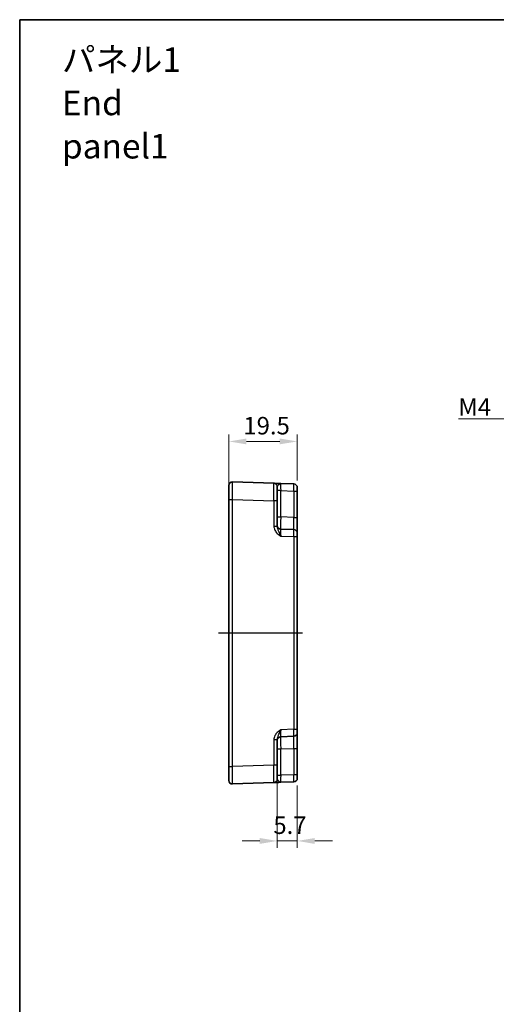
# Model space of a CAD drawing. Units: millimetres. Extents: x 29 to 3578, y 16 to 718.
# Drawn here: x 2796 to 2932, y 297 to 578 of the extents above; entities that cross this region are included whole.
import ezdxf

# ---------------------------------------------------------------- set-up
doc = ezdxf.new("R2010")
doc.units = ezdxf.units.MM
doc.header["$LTSCALE"] = 2
doc.linetypes.add('AM_ISO08W050', pattern=[18, 12, -1.5, 3, -1.5])
doc.layers.get('Defpoints').update_dxf_attribs({"lineweight": 25})
for name, color, linetype, lineweight in [('AM_7', 4, 'AM_ISO08W050', 25), ('Border (ISO)', 7, 'Continuous', 35), ('Dimension (ISO)', 7, 'Continuous', 18), ('Dimension (ISO) @ 1', 7, 'Continuous', 18), ('Symbol (ISO)', 7, 'Continuous', 18), ('Visible (ISO)', 7, 'Continuous', 35), ('Visible Narrow (ISO)', 7, 'Continuous', 25)]:
    doc.layers.add(name, color=color, linetype=linetype, lineweight=lineweight)
doc.styles.add('Note Text (TK)', font='txt')
doc.dimstyles.new('Default - Method 1b (TK)', dxfattribs={"dimscale": 2, "dimtxt": 2.5, "dimasz": 2.5, "dimexe": 1, "dimexo": 1.5, "dimgap": 1, "dimtad": 1, "dimtoh": 1, "dimrnd": 1e-08, "dimdsep": 46, "dimtxsty": 'Note Text (TK)', "dimcen": 0.09, "dimdle": 5, "dimclrd": 100, "dimclre": 100, "dimclrt": 7, "dimadec": 1, "dimazin": 1, "dimtfac": 1, "dimtmove": 0, "dimatfit": 3, "dimfxl": 1, "dimtolj": 1, "dimlwd": -1, "dimlwe": -1, "dimarcsym": 0})
doc.dimstyles.new('Default - Method 1b (TK)$7', dxfattribs={"dimscale": 2, "dimtxt": 2.5, "dimasz": 2.5, "dimexe": 1, "dimexo": 1.5, "dimgap": 1, "dimtad": 1, "dimtoh": 1, "dimrnd": 1e-08, "dimdsep": 46, "dimtxsty": 'Note Text (TK)', "dimcen": 0.09, "dimdle": 5, "dimclrd": 100, "dimclre": 100, "dimclrt": 7, "dimadec": 1, "dimazin": 1, "dimtfac": 1, "dimtmove": 0, "dimatfit": 3, "dimfxl": 1, "dimtolj": 1, "dimlwd": -1, "dimlwe": -1, "dimarcsym": 0})

# ---------------------------------------------------------------- blocks, each defined once
blk = doc.blocks.new('図面枠 tk図枠')
at = {"layer": 'Border (ISO)'}
for q in [(405.5, 289), (14.5, 8)]:
    blk.add_line((14.5, 289), q, dxfattribs=at)
blk = doc.blocks.new('*D33')
at = {"layer": 'Defpoints', "color": 0}
for p in [(2855.67, 457.64), (2875.17, 443.49), (2855.67, 441.11)]:
    blk.add_point(p, dxfattribs=at)
at = {"layer": 'Dimension (ISO)', "color": 100}
for p, q in [((2855.67, 444.11), (2855.67, 459.64)), ((2875.17, 446.49), (2875.17, 459.64)), ((2870.17, 457.64), (2860.67, 457.64))]:
    blk.add_line(p, q, dxfattribs=at)
for points in [[(2860.67, 458.47), (2860.67, 456.81), (2855.67, 457.64)], [(2870.17, 458.47), (2870.17, 456.81), (2875.17, 457.64)]]:
    blk.add_solid(points, dxfattribs=at)
at = {"layer": 'Dimension (ISO)', "color": 7, "insert": (2859.79, 462.14), "char_height": 5, "attachment_point": 4, "style": 'Note Text (TK)'}
blk.add_mtext('\\A1;19.5', dxfattribs=at)
blk = doc.blocks.new('*D34')
at = {"layer": 'Defpoints', "color": 0}
for p in [(2869.47, 365.28), (2875.17, 362.48), (2869.47, 343.62)]:
    blk.add_point(p, dxfattribs=at)
at = {"layer": 'Dimension (ISO)', "color": 100}
for p, q in [((2869.47, 362.28), (2869.47, 341.62)), ((2875.17, 359.48), (2875.17, 341.62)), ((2864.47, 343.62), (2859.47, 343.62)), ((2875.17, 343.62), (2869.47, 343.62)), ((2880.17, 343.62), (2885.17, 343.62))]:
    blk.add_line(p, q, dxfattribs=at)
for points in [[(2864.47, 344.45), (2864.47, 342.78), (2869.47, 343.62)], [(2880.17, 344.45), (2880.17, 342.78), (2875.17, 343.62)]]:
    blk.add_solid(points, dxfattribs=at)
at = {"layer": 'Dimension (ISO)', "color": 7, "insert": (2868.35, 348.12), "char_height": 5, "attachment_point": 4, "style": 'Note Text (TK)'}
blk.add_mtext('\\A1;5.7', dxfattribs=at)

msp = doc.modelspace()

# ---------------------------------------------------------------- linework, layer by layer
at = {"layer": 'AM_7'}
msp.add_line((2852.6657, 402.9883), (2878.1657, 402.9883), dxfattribs=at)
at = {"layer": 'Visible (ISO)'}
for p, q in [((2855.6657, 441.1052), (2855.6657, 445.1027)), ((2868.5006, 445.6901), (2856.7006, 446.1021)), ((2869.4657, 444.6907), (2869.4657, 440.6931)), ((2874.2006, 445.491), (2870.4308, 445.6227)), ((2875.1657, 444.4916), (2875.1657, 443.4922)), ((2875.1657, 435.9708), (2875.1657, 443.4922)), ((2855.6657, 441.1052), (2855.6657, 364.8714)), ((2869.4657, 433.4079), (2869.4657, 440.6931)), ((2875.1657, 431.4735), (2875.1657, 435.9708)), ((2874.2006, 432.4729), (2870.4308, 432.6046)), ((2875.1657, 431.4735), (2875.1657, 430.4741)), ((2875.1657, 375.5024), (2875.1657, 430.4741)), ((2875.1657, 375.5024), (2875.1657, 374.503)), ((2875.1657, 370.0058), (2875.1657, 374.503)), ((2869.4657, 365.2834), (2869.4657, 372.5686)), ((2870.4308, 373.372), (2874.2006, 373.5036)), ((2875.1657, 362.4843), (2875.1657, 370.0058)), ((2855.6657, 360.8738), (2855.6657, 364.8714)), ((2869.4657, 365.2834), (2869.4657, 361.2859)), ((2856.7006, 359.8744), (2868.5006, 360.2865)), ((2870.4308, 360.3539), (2874.2006, 360.4855)), ((2875.1657, 362.4843), (2875.1657, 361.4849))]:
    msp.add_line(p, q, dxfattribs=at)
for centre, start, end in [((2856.6657, 445.1027), 88, 180), ((2868.4657, 444.6907), 0, 88), ((2874.1657, 444.4916), 0, 88), ((2870.4657, 433.604), 180, 268), ((2874.1657, 431.4735), 0, 88), ((2874.1657, 374.503), 272, 0), ((2870.4657, 372.3726), 92, 180), ((2856.6657, 360.8738), 180, 272), ((2868.4657, 361.2859), 272, 0), ((2874.1657, 361.4849), 272, 0)]:
    msp.add_arc(centre, 1, start, end, dxfattribs=at)
for points, knots in [([(2870.4256, 445.6229), (2870.0861, 445.6347), (2869.7451, 445.6466), (2869.1776, 445.6664), (2868.9401, 445.6747), (2868.6657, 445.6843), (2868.5873, 445.687), (2868.5149, 445.6896), (2868.5006, 445.6901), (2868.5006, 445.6901)], [0, 0, 0, 0, 0.124881107, 0.124881107, 0.238025854, 0.238025854, 0.308741321, 0.308741321, 0.352938488, 0.352938488, 0.352938488, 0.352938488]), ([(2868.5006, 360.2865), (2868.5006, 360.2865), (2868.5149, 360.287), (2868.5873, 360.2895), (2868.6657, 360.2922), (2868.9401, 360.3018), (2869.1776, 360.3101), (2869.7466, 360.33), (2870.0896, 360.342), (2870.4308, 360.3539)], [0, 0, 0, 0, 0.044197166, 0.044197166, 0.114912633, 0.114912633, 0.228057379, 0.228057379, 0.353577332, 0.353577332, 0.353577332, 0.353577332])]:
    msp.add_open_spline(points, degree=3, knots=knots, dxfattribs=at)
at = {"layer": 'Visible Narrow (ISO)'}
for p, q in [((2870.4308, 443.6239), (2869.4657, 443.6239)), ((2870.4308, 443.6239), (2874.2006, 443.4922)), ((2870.4308, 436.1024), (2870.4308, 443.6239)), ((2874.2006, 443.4922), (2875.1657, 443.4922)), ((2874.2006, 443.4922), (2874.2006, 435.9708)), ((2855.6657, 441.1052), (2856.7006, 441.1052)), ((2856.7006, 364.8714), (2856.7006, 441.1052)), ((2856.7006, 441.1052), (2868.5006, 440.6931)), ((2869.4657, 440.6931), (2868.5006, 440.6931)), ((2868.5006, 440.6931), (2868.5006, 433.4079)), ((2869.4657, 436.1024), (2870.4308, 436.1024)), ((2874.2006, 435.9708), (2870.4308, 436.1024)), ((2874.2006, 435.9708), (2875.1657, 435.9708)), ((2869.4657, 433.4079), (2868.5006, 433.4079)), ((2870.4308, 430.6058), (2874.2006, 430.4741)), ((2874.2006, 430.4741), (2875.1657, 430.4741)), ((2874.2006, 430.4741), (2874.2006, 375.5024)), ((2874.2006, 375.5024), (2870.4308, 375.3708)), ((2874.2006, 375.5024), (2875.1657, 375.5024)), ((2868.5006, 372.5686), (2869.4657, 372.5686)), ((2868.5006, 372.5686), (2868.5006, 365.2834)), ((2869.4657, 369.8741), (2870.4308, 369.8741)), ((2870.4308, 369.8741), (2874.2006, 370.0058)), ((2870.4308, 362.3527), (2870.4308, 369.8741)), ((2874.2006, 370.0058), (2875.1657, 370.0058)), ((2874.2006, 370.0058), (2874.2006, 362.4843)), ((2855.6657, 364.8714), (2856.7006, 364.8714)), ((2868.5006, 365.2834), (2856.7006, 364.8714)), ((2869.4657, 365.2834), (2868.5006, 365.2834)), ((2869.4657, 362.3527), (2870.4308, 362.3527)), ((2874.2006, 362.4843), (2870.4308, 362.3527)), ((2875.1657, 362.4843), (2874.2006, 362.4843))]:
    msp.add_line(p, q, dxfattribs=at)
for centre, major_axis, ratio, start_param, end_param in [((2856.6657, 441.1003), (0.0349, 5.0018), 0.00697021, 4.71341222, 6.28299057), ((2868.4657, 440.6882), (-0.0349, -5.0018), 0.00697021, 1.57181957, 3.14139792), ((2870.4657, 443.6202), (-0.0349, 2.0024), 0.0173914, 6.28227405, 7.8518524), ((2874.1657, 443.491), (-0.0349, -2), 0.01743381, 1.57170981, 3.14128816), ((2870.4657, 436.1055), (0.0349, 3.5009), 0.00995902, 1.57176587, 3.14134422), ((2874.1657, 435.9763), (0.0349, -3.5034), 0.00994517, 6.28273874, 7.8523171), ((2870.4657, 430.6021), (-0.0349, 2.0024), 0.0173914, 6.28227405, 7.8518524), ((2874.1657, 430.4729), (-0.0349, -2), 0.01743381, 1.57170981, 3.14128816), ((2870.4657, 375.3744), (0.0349, 2.0024), 0.0173914, 1.57292556, 3.14250391), ((2874.1657, 375.5036), (0.0349, -2), 0.01743381, 0.00030449, 1.56988285), ((2870.4657, 369.8711), (-0.0349, 3.5009), 0.00995902, 0.00024844, 1.56982679), ((2874.1657, 370.0003), (-0.0349, -3.5034), 0.00994517, 1.57246087, 3.14203922), ((2856.6657, 364.8762), (-0.0349, 5.0018), 0.00697021, 3.14178738, 4.71136574), ((2868.4657, 365.2883), (0.0349, -5.0018), 0.00697021, 0.00019473, 1.56977309), ((2870.4657, 362.3563), (0.0349, 2.0024), 0.0173914, 1.57292556, 3.14250391), ((2874.1657, 362.4855), (0.0349, -2), 0.01743381, 0.00030449, 1.56988285)]:
    msp.add_ellipse(centre, major_axis=major_axis, ratio=ratio, start_param=start_param, end_param=end_param, dxfattribs=at)
for points, knots in [([(2869.4657, 444.6907), (2869.4657, 444.7152), (2869.4729, 444.7425), (2869.5091, 444.8223), (2869.5483, 444.8797), (2869.6855, 445.0561), (2869.8042, 445.1964), (2870.0887, 445.4879), (2870.2602, 445.6286), (2870.4308, 445.6227)], [-0.352938488, -0.352938488, -0.352938488, -0.352938488, -0.308741321, -0.308741321, -0.238025854, -0.238025854, -0.124881107, -0.124881107, 0.000638848, 0.000638848, 0.000638848, 0.000638848]), ([(2868.5006, 433.4079), (2868.5006, 433.2606), (2868.5149, 433.1122), (2868.5873, 432.7328), (2868.6657, 432.508), (2868.9401, 431.9569), (2869.1776, 431.6551), (2869.7466, 431.0985), (2870.0896, 430.8477), (2870.4308, 430.6058)], [0, 0, 0, 0, 0.044197167, 0.044197167, 0.114912634, 0.114912634, 0.228057382, 0.228057382, 0.353577336, 0.353577336, 0.353577336, 0.353577336]), ([(2870.4308, 430.6058), (2870.2602, 431.0886), (2870.0887, 431.5502), (2869.8042, 432.2255), (2869.6855, 432.4827), (2869.5483, 432.8716), (2869.5091, 433.0133), (2869.4729, 433.2396), (2869.4657, 433.3249), (2869.4657, 433.4079)], [-0.353577336, -0.353577336, -0.353577336, -0.353577336, -0.228057382, -0.228057382, -0.114912634, -0.114912634, -0.044197167, -0.044197167, 0, 0, 0, 0]), ([(2870.4308, 375.3708), (2870.0896, 375.1289), (2869.7466, 374.8781), (2869.1776, 374.3215), (2868.9401, 374.0196), (2868.6657, 373.4685), (2868.5873, 373.2437), (2868.5149, 372.8643), (2868.5006, 372.716), (2868.5006, 372.5686)], [-0.000638848, -0.000638848, -0.000638848, -0.000638848, 0.124881106, 0.124881106, 0.238025854, 0.238025854, 0.308741321, 0.308741321, 0.352938488, 0.352938488, 0.352938488, 0.352938488]), ([(2869.4657, 372.5686), (2869.4657, 372.6516), (2869.4729, 372.737), (2869.5091, 372.9633), (2869.5483, 373.105), (2869.6855, 373.4938), (2869.8042, 373.7511), (2870.0887, 374.4263), (2870.2602, 374.8879), (2870.4308, 375.3708)], [-0.352938488, -0.352938488, -0.352938488, -0.352938488, -0.308741321, -0.308741321, -0.238025854, -0.238025854, -0.124881106, -0.124881106, 0.000638848, 0.000638848, 0.000638848, 0.000638848]), ([(2870.4308, 360.3539), (2870.2602, 360.3479), (2870.0887, 360.4886), (2869.8042, 360.7801), (2869.6855, 360.9205), (2869.5483, 361.0968), (2869.5091, 361.1542), (2869.4729, 361.2341), (2869.4657, 361.2614), (2869.4657, 361.2859)], [-0.353577332, -0.353577332, -0.353577332, -0.353577332, -0.228057379, -0.228057379, -0.114912633, -0.114912633, -0.044197166, -0.044197166, 0, 0, 0, 0])]:
    msp.add_open_spline(points, degree=3, knots=knots, dxfattribs=at)

# ---------------------------------------------------------------- block references
at = {"xscale": 2, "yscale": 2, "zscale": 2}
msp.add_blockref('図面枠 tk図枠', (2767, 0), dxfattribs=at)

# ---------------------------------------------------------------- texts
at = {"layer": 'Symbol (ISO)', "color": 7, "insert": (2808.0459, 554.2448), "char_height": 7, "width": 47.690058, "attachment_point": 4, "line_spacing_factor": 1.058182, "style": 'Note Text (TK)'}
msp.add_mtext('{\\fＭＳ Ｐゴシック|b0|i0;\\H7.0000;パネル1\\P\\fＭＳ Ｐゴシック|b0|i0;\\H7.0000;End panel1}', dxfattribs=at)
at = {"layer": 'Symbol (ISO)', "color": 7, "insert": (2921.0994, 464.957), "char_height": 5, "attachment_point": 7, "line_spacing_factor": 1.5, "style": 'Note Text (TK)'}
msp.add_mtext('{\\fＭＳ Ｐゴシック|b0|i0;M4}', dxfattribs=at)

# ---------------------------------------------------------------- dimensions: what is measured, and where the dimension line sits
at = {"layer": 'Dimension (ISO) @ 1', "color": 100}
for base, p1, p2, override, picture, middle in [((2855.6657, 457.6393), (2875.1657, 443.4922), (2855.6657, 441.1052), {"dimscale": 1, "dimtxt": 5, "dimasz": 5, "dimexe": 2, "dimexo": 3, "dimgap": 2, "dimtoh": 0, "dimdec": 2, "dimcen": 0.18, "dimtol": 0, "dimlim": 0, "dimtp": 0, "dimtm": 0, "dimtdec": 2, "dimtix": 0, "dimtofl": 0, "dimtmove": 0, "dimatfit": 1}, '*D33', (2865.4157, 457.6393)), ((2869.4657, 343.6167), (2875.1657, 362.4843), (2869.4657, 365.2834), {"dimscale": 1, "dimtxt": 5, "dimasz": 5, "dimexe": 2, "dimexo": 3, "dimgap": 2, "dimtoh": 0, "dimdec": 2, "dimcen": 0.18, "dimtol": 0, "dimlim": 0, "dimtp": 0, "dimtm": 0, "dimtdec": 2, "dimtix": 0, "dimtofl": 1, "dimtmove": 0, "dimatfit": 1}, '*D34', (2872.3157, 343.6167))]:
    dim = msp.add_linear_dim(base=base, p1=p1, p2=p2, dimstyle='Default - Method 1b (TK)', override=override, dxfattribs=at)
    dim.commit()
    dim.dimension.update_dxf_attribs({"geometry": picture, "text_midpoint": middle, "dimtype": 128})

# ---------------------------------------------------------------- leaders
at = {"layer": 'Symbol (ISO)', "color": 100, "annotation_type": 0, "has_hookline": 1, "hookline_direction": 1, "text_width": 8.2955}
msp.add_leader([(2951.6003, 439.1621), (2934.3948, 464.1236), (2929.3948, 464.1236)], dimstyle='Default - Method 1b (TK)$7', override={"dimgap": 0, "dimtad": 1}, dxfattribs=at)

doc.saveas('drawing.dxf')
